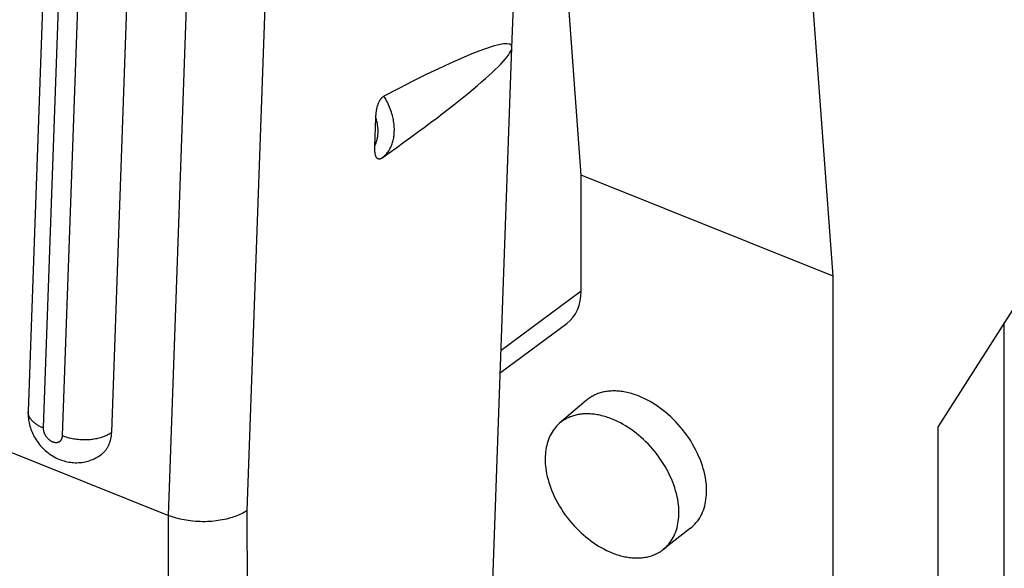
# Model space of a CAD drawing. Units: millimetres. Extents: x -19 to 17, y -25.6 to 25.7.
# Drawn here: x -5.2 to 3.1, y -21.4 to -16.8 of the extents above; entities that cross this region are included whole.
import ezdxf

# ---------------------------------------------------------------- set-up
doc = ezdxf.new("R2010")
doc.units = ezdxf.units.MM
doc.header["$LTSCALE"] = 16.335
doc.layers.get('0').update_dxf_attribs({"linetype": 'CONTINUOUS'})
for name, color, linetype in [('ASSI', 7, 'CONTINUOUS'), ('DRAFT', 7, 'CONTINUOUS'), ('RACCORDO', 7, 'CONTINUOUS')]:
    doc.layers.add(name, color=color, linetype=linetype)

msp = doc.modelspace()

# ---------------------------------------------------------------- linework, layer by layer
at = {"color": 7, "linetype": 'CONTINUOUS'}
for p, q in [((1.6932, -18.9669), (0.7411, -6.107)), ((-4.8254, -11.2677), (-5.1406, -20.1152)), ((-4.6974, -11.4063), (-5.0126, -20.2538)), ((-4.4312, -20.2904), (-4.116, -11.4429)), ((-4.8488, -20.3196), (-4.5336, -11.4721)), ((1.6932, -23.2441), (1.6932, -18.9669)), ((-3.2742, -23.2115), (-3.2802, -20.9552)), ((-3.944, -23.2709), (-3.9501, -20.9964))]:
    msp.add_line(p, q, dxfattribs=at)
for points in [[(-5.1406, -20.1152), (-5.1408, -20.129), (-5.1406, -20.1429), (-5.1398, -20.1567), (-5.1386, -20.1705), (-5.1369, -20.1843), (-5.1347, -20.198), (-5.1321, -20.2116), (-5.129, -20.2251), (-5.1254, -20.2386), (-5.1214, -20.252), (-5.117, -20.2652), (-5.1121, -20.2782), (-5.1068, -20.2911), (-5.1011, -20.3038), (-5.095, -20.3164), (-5.0884, -20.3287), (-5.081, -20.3416), (-5.0732, -20.3542), (-5.0649, -20.3666), (-5.0563, -20.3787), (-5.0472, -20.3905), (-5.0377, -20.402), (-5.0278, -20.4132), (-5.0176, -20.4241), (-5.007, -20.4346), (-4.9961, -20.4448), (-4.9848, -20.4545), (-4.9732, -20.4639), (-4.9614, -20.4728), (-4.9492, -20.4813), (-4.9367, -20.4894), (-4.9248, -20.4965), (-4.9127, -20.5033), (-4.9003, -20.5096), (-4.8877, -20.5155), (-4.875, -20.5209), (-4.8621, -20.5259), (-4.849, -20.5304), (-4.8357, -20.5344), (-4.8224, -20.538), (-4.8089, -20.5411), (-4.7953, -20.5437), (-4.7816, -20.5458), (-4.7679, -20.5474), (-4.7541, -20.5485), (-4.7403, -20.5491), (-4.7265, -20.5492), (-4.7126, -20.5487), (-4.6988, -20.5477), (-4.6851, -20.5462), (-4.6714, -20.5441), (-4.6578, -20.5416), (-4.6443, -20.5385), (-4.631, -20.5349), (-4.6178, -20.5307), (-4.6047, -20.526), (-4.5919, -20.5208), (-4.5792, -20.5152), (-4.5668, -20.509), (-4.5547, -20.5023), (-4.5428, -20.4952), (-4.5313, -20.4876), (-4.52, -20.4796)], [(-5.0126, -20.2538), (-5.0183, -20.2514), (-5.0239, -20.249), (-5.0294, -20.2465), (-5.035, -20.2439), (-5.0405, -20.2412), (-5.0459, -20.2384), (-5.0513, -20.2354), (-5.0566, -20.2324), (-5.0619, -20.2293), (-5.067, -20.226), (-5.0711, -20.2234), (-5.0751, -20.2206), (-5.079, -20.2178), (-5.0829, -20.2149), (-5.0867, -20.212), (-5.0905, -20.2089), (-5.0941, -20.2058), (-5.0977, -20.2025), (-5.1013, -20.1992), (-5.1047, -20.1958), (-5.108, -20.1923), (-5.1106, -20.1895), (-5.113, -20.1866), (-5.1154, -20.1837), (-5.1178, -20.1807), (-5.12, -20.1776), (-5.1222, -20.1745), (-5.1242, -20.1713), (-5.1262, -20.1681), (-5.1281, -20.1648), (-5.1298, -20.1615), (-5.1315, -20.1581), (-5.133, -20.1546), (-5.1343, -20.1514), (-5.1354, -20.1483), (-5.1365, -20.1451), (-5.1374, -20.1418), (-5.1382, -20.1385), (-5.1389, -20.1352), (-5.1395, -20.1319), (-5.14, -20.1286), (-5.1403, -20.1252), (-5.1405, -20.1219), (-5.1406, -20.1185)], [(-5.0126, -20.2538), (-5.0127, -20.2574), (-5.0126, -20.261), (-5.0123, -20.2647), (-5.012, -20.2683), (-5.0115, -20.2719), (-5.0108, -20.2755), (-5.0101, -20.2791), (-5.0092, -20.2827), (-5.0082, -20.2863), (-5.0071, -20.2898), (-5.0059, -20.2933), (-5.0046, -20.2968), (-5.0032, -20.3002), (-5.0017, -20.3036), (-5, -20.307), (-4.9983, -20.3103), (-4.9966, -20.3135), (-4.9947, -20.3167), (-4.9927, -20.3199), (-4.9907, -20.323), (-4.9882, -20.3266), (-4.9856, -20.3301), (-4.983, -20.3335), (-4.9802, -20.3368), (-4.9773, -20.34), (-4.9743, -20.3431), (-4.9712, -20.3462), (-4.9681, -20.3491), (-4.9648, -20.3519), (-4.962, -20.3542), (-4.9591, -20.3564), (-4.9561, -20.3586), (-4.9531, -20.3607), (-4.95, -20.3626), (-4.9469, -20.3645), (-4.9437, -20.3663), (-4.9404, -20.3679), (-4.9371, -20.3695), (-4.9337, -20.3709), (-4.9309, -20.372), (-4.9282, -20.3729), (-4.9253, -20.3738), (-4.9225, -20.3746), (-4.9196, -20.3753), (-4.9168, -20.3759), (-4.9139, -20.3764), (-4.9109, -20.3767), (-4.908, -20.377), (-4.9051, -20.3771), (-4.9021, -20.3771), (-4.8995, -20.377), (-4.8969, -20.3767), (-4.8943, -20.3764), (-4.8918, -20.3759), (-4.8892, -20.3754), (-4.8867, -20.3747), (-4.8842, -20.3739), (-4.8818, -20.373), (-4.8794, -20.3719), (-4.8771, -20.3708), (-4.8749, -20.3695), (-4.8728, -20.3681), (-4.8707, -20.3667), (-4.8688, -20.3651), (-4.8669, -20.3634), (-4.8651, -20.3616), (-4.8633, -20.3597), (-4.8617, -20.3578), (-4.8602, -20.3558), (-4.8587, -20.3537), (-4.8574, -20.3515), (-4.8562, -20.3493), (-4.8549, -20.3468), (-4.8538, -20.3442), (-4.8528, -20.3416), (-4.8519, -20.3389), (-4.8511, -20.3362), (-4.8505, -20.3334), (-4.8499, -20.3307), (-4.8495, -20.3279), (-4.8492, -20.3251), (-4.8489, -20.3223), (-4.8488, -20.3196)], [(-4.8488, -20.3196), (-4.8384, -20.3235), (-4.828, -20.3272), (-4.8175, -20.3307), (-4.8068, -20.3338), (-4.7961, -20.3368), (-4.7853, -20.3394), (-4.7745, -20.3418), (-4.7636, -20.344), (-4.7526, -20.3459), (-4.7416, -20.3476), (-4.7287, -20.3493), (-4.7157, -20.3507), (-4.7028, -20.3518), (-4.6897, -20.3526), (-4.6767, -20.353), (-4.6637, -20.3532), (-4.6507, -20.3531), (-4.6377, -20.3526), (-4.6247, -20.3519), (-4.6136, -20.351), (-4.6026, -20.3499), (-4.5916, -20.3485), (-4.5806, -20.3469), (-4.5696, -20.3451), (-4.5587, -20.343), (-4.5479, -20.3406), (-4.5371, -20.338), (-4.5263, -20.335), (-4.5157, -20.3318), (-4.5082, -20.3293), (-4.5007, -20.3267), (-4.4933, -20.3239), (-4.486, -20.321), (-4.4787, -20.3178), (-4.4716, -20.3145), (-4.4645, -20.311), (-4.4576, -20.3073), (-4.4508, -20.3034), (-4.4441, -20.2993), (-4.4376, -20.2949), (-4.4312, -20.2904)], [(-4.52, -20.4796), (-4.5158, -20.4764), (-4.5116, -20.473), (-4.5075, -20.4695), (-4.5036, -20.4659), (-4.4997, -20.4621), (-4.4959, -20.4583), (-4.4922, -20.4543), (-4.4887, -20.4503), (-4.4852, -20.4462), (-4.4818, -20.4419), (-4.4785, -20.4376), (-4.4754, -20.4332), (-4.4723, -20.4287), (-4.4694, -20.4242), (-4.4665, -20.4195), (-4.4638, -20.4148), (-4.4612, -20.4101), (-4.4587, -20.4053), (-4.4563, -20.4004), (-4.4538, -20.3949), (-4.4514, -20.3894), (-4.4492, -20.3839), (-4.4472, -20.3782), (-4.4452, -20.3726), (-4.4434, -20.3669), (-4.4417, -20.3611), (-4.4402, -20.3553), (-4.4388, -20.3495), (-4.4375, -20.3437), (-4.4363, -20.3378), (-4.4353, -20.3319), (-4.4344, -20.326), (-4.4336, -20.3201), (-4.4329, -20.3141), (-4.4323, -20.3082), (-4.4318, -20.3022), (-4.4315, -20.2963), (-4.4312, -20.2904)]]:
    msp.add_lwpolyline(points, dxfattribs=at)
at = {"layer": 'ASSI', "color": 7, "linetype": 'CONTINUOUS'}
for p, q in [((3.7758, -18.3727), (2.5857, -20.2411)), ((3.145, -22.1268), (3.145, -19.3601)), ((2.5857, -22.6166), (2.5857, -20.2411))]:
    msp.add_line(p, q, dxfattribs=at)
at = {"layer": 'DRAFT', "color": 7, "linetype": 'CONTINUOUS'}
for p, q in [((-1.0327, -17.0243), (-0.8039, -10.6009)), ((-0.4454, -18.108), (-0.868, -12.4001)), ((1.6932, -18.9669), (-0.4454, -18.108)), ((-0.4032, -20.0214), (-0.6281, -20.2147)), ((0.4839, -21.1043), (0.2501, -21.2867))]:
    msp.add_line(p, q, dxfattribs=at)
for points in [[(0.0461, -19.9847), (0.0337, -19.9799), (0.0212, -19.9752), (0.0086, -19.9709), (-0.0041, -19.9668), (-0.0169, -19.9629), (-0.0297, -19.9593), (-0.0426, -19.956), (-0.0556, -19.953), (-0.0687, -19.9502), (-0.0818, -19.9478), (-0.0938, -19.9459), (-0.1059, -19.9442), (-0.1181, -19.9428), (-0.1302, -19.9417), (-0.1424, -19.9409), (-0.1546, -19.9404), (-0.1668, -19.9402), (-0.179, -19.9403), (-0.1911, -19.9408), (-0.2033, -19.9416), (-0.2134, -19.9426), (-0.2236, -19.9438), (-0.2336, -19.9452), (-0.2437, -19.9469), (-0.2537, -19.9489), (-0.2636, -19.9512), (-0.2735, -19.9537), (-0.2833, -19.9565), (-0.293, -19.9595), (-0.3026, -19.9629), (-0.3122, -19.9665), (-0.3211, -19.9702), (-0.33, -19.9742), (-0.3387, -19.9785), (-0.3473, -19.983), (-0.3557, -19.9877), (-0.364, -19.9927), (-0.3722, -19.9979), (-0.3802, -20.0034), (-0.388, -20.0091), (-0.3956, -20.0151), (-0.403, -20.0212)], [(0.4838, -21.1043), (0.4967, -21.0936), (0.5091, -21.0822), (0.5209, -21.0701), (0.5321, -21.0574), (0.5426, -21.0441), (0.5525, -21.0303), (0.5616, -21.0161), (0.5701, -21.0014), (0.5784, -20.9851), (0.5859, -20.9685), (0.5925, -20.9515), (0.5984, -20.9342), (0.6035, -20.9166), (0.6078, -20.8989), (0.6114, -20.881), (0.6143, -20.863), (0.6168, -20.8427), (0.6185, -20.8223), (0.6193, -20.8019), (0.6195, -20.7815), (0.6188, -20.7611), (0.6176, -20.7407), (0.6156, -20.7203), (0.613, -20.7001), (0.6089, -20.6746), (0.6039, -20.6492), (0.598, -20.6241), (0.5912, -20.5992), (0.5836, -20.5745), (0.5753, -20.55), (0.5663, -20.5258), (0.5549, -20.4979), (0.5425, -20.4705), (0.5293, -20.4434), (0.5153, -20.4167), (0.5004, -20.3905), (0.4847, -20.3647), (0.4683, -20.3394), (0.451, -20.3146), (0.4331, -20.2903), (0.4145, -20.2665), (0.3952, -20.2434), (0.3752, -20.2208), (0.3547, -20.1988), (0.3351, -20.1789), (0.315, -20.1596), (0.2943, -20.1409), (0.2732, -20.1228), (0.2516, -20.1053), (0.2295, -20.0885), (0.2068, -20.0723), (0.1851, -20.0576), (0.1629, -20.0436), (0.1403, -20.0303), (0.1173, -20.0177), (0.0939, -20.0059), (0.0702, -19.9949), (0.0461, -19.9847)], [(-0.1834, -20.1784), (-0.1956, -20.1736), (-0.208, -20.169), (-0.2205, -20.1647), (-0.233, -20.1606), (-0.2457, -20.1568), (-0.2584, -20.1532), (-0.2712, -20.1499), (-0.284, -20.1469), (-0.297, -20.1442), (-0.3099, -20.1418), (-0.3219, -20.1399), (-0.3338, -20.1382), (-0.3458, -20.1369), (-0.3579, -20.1358), (-0.3699, -20.135), (-0.382, -20.1345), (-0.3941, -20.1343), (-0.4061, -20.1344), (-0.4182, -20.1349), (-0.4303, -20.1357), (-0.4403, -20.1366), (-0.4503, -20.1378), (-0.4603, -20.1393), (-0.4702, -20.141), (-0.4801, -20.1429), (-0.49, -20.1452), (-0.4997, -20.1476), (-0.5094, -20.1504), (-0.5191, -20.1534), (-0.5286, -20.1568), (-0.538, -20.1604), (-0.5469, -20.1641), (-0.5556, -20.168), (-0.5643, -20.1722), (-0.5728, -20.1766), (-0.5812, -20.1813), (-0.5894, -20.1863), (-0.5975, -20.1915), (-0.6054, -20.1969), (-0.6131, -20.2025), (-0.6206, -20.2084), (-0.628, -20.2145)], [(-0.628, -20.2145), (-0.6402, -20.2256), (-0.6518, -20.2373), (-0.6628, -20.2497), (-0.6732, -20.2626), (-0.683, -20.2761), (-0.6921, -20.29), (-0.7005, -20.3043), (-0.7083, -20.319), (-0.7159, -20.3353), (-0.7226, -20.352), (-0.7286, -20.369), (-0.7339, -20.3862), (-0.7383, -20.4036), (-0.7421, -20.4212), (-0.7452, -20.439), (-0.7476, -20.4568), (-0.7495, -20.4769), (-0.7507, -20.4969), (-0.7511, -20.517), (-0.7507, -20.5372), (-0.7497, -20.5573), (-0.7481, -20.5773), (-0.7458, -20.5973), (-0.7429, -20.6172), (-0.7384, -20.6422), (-0.7331, -20.6669), (-0.7269, -20.6915), (-0.72, -20.7159), (-0.7122, -20.74), (-0.7037, -20.7639), (-0.6946, -20.7876), (-0.6831, -20.8147), (-0.6708, -20.8414), (-0.6576, -20.8678), (-0.6436, -20.8937), (-0.6288, -20.9192), (-0.6133, -20.9443), (-0.597, -20.9689), (-0.58, -20.9931), (-0.5623, -21.0167), (-0.544, -21.0398), (-0.525, -21.0623), (-0.5053, -21.0843), (-0.4851, -21.1057), (-0.4659, -21.125), (-0.4462, -21.1437), (-0.426, -21.1618), (-0.4053, -21.1794), (-0.3841, -21.1964), (-0.3625, -21.2128), (-0.3404, -21.2285), (-0.3191, -21.2428), (-0.2974, -21.2564), (-0.2753, -21.2693), (-0.2529, -21.2815), (-0.2301, -21.2931), (-0.2069, -21.3038), (-0.1834, -21.3137)], [(0.25, -21.2868), (0.2628, -21.2762), (0.2751, -21.2649), (0.2867, -21.2529), (0.2978, -21.2404), (0.3082, -21.2272), (0.318, -21.2136), (0.3271, -21.1994), (0.3354, -21.1849), (0.3436, -21.1688), (0.351, -21.1523), (0.3576, -21.1355), (0.3634, -21.1184), (0.3685, -21.101), (0.3728, -21.0834), (0.3763, -21.0657), (0.3792, -21.0479), (0.3817, -21.0278), (0.3833, -21.0076), (0.3842, -20.9874), (0.3843, -20.9672), (0.3837, -20.947), (0.3824, -20.9268), (0.3805, -20.9066), (0.3779, -20.8866), (0.3739, -20.8613), (0.3689, -20.8363), (0.363, -20.8114), (0.3563, -20.7867), (0.3489, -20.7623), (0.3406, -20.738), (0.3316, -20.714), (0.3204, -20.6865), (0.3082, -20.6593), (0.2951, -20.6325), (0.2812, -20.6061), (0.2664, -20.5801), (0.2509, -20.5546), (0.2346, -20.5295), (0.2176, -20.505), (0.1998, -20.4809), (0.1814, -20.4574), (0.1623, -20.4344), (0.1425, -20.4121), (0.1222, -20.3903), (0.1028, -20.3706), (0.0828, -20.3515), (0.0624, -20.333), (0.0415, -20.3151), (0.0201, -20.2978), (-0.0018, -20.2811), (-0.0242, -20.265), (-0.0458, -20.2506), (-0.0677, -20.2367), (-0.0901, -20.2235), (-0.1129, -20.2111), (-0.136, -20.1994), (-0.1595, -20.1884), (-0.1834, -20.1784)], [(-0.1834, -21.3137), (-0.1715, -21.3184), (-0.1595, -21.3228), (-0.1475, -21.327), (-0.1354, -21.331), (-0.1232, -21.3347), (-0.1109, -21.3382), (-0.0985, -21.3414), (-0.0861, -21.3444), (-0.0737, -21.3471), (-0.0611, -21.3495), (-0.0496, -21.3515), (-0.038, -21.3532), (-0.0263, -21.3546), (-0.0147, -21.3558), (-0.003, -21.3568), (0.0087, -21.3574), (0.0204, -21.3577), (0.0321, -21.3578), (0.0438, -21.3575), (0.0555, -21.357), (0.0662, -21.3562), (0.077, -21.3551), (0.0877, -21.3537), (0.0983, -21.352), (0.1089, -21.3501), (0.1194, -21.3478), (0.1299, -21.3453), (0.1403, -21.3424), (0.1506, -21.3392), (0.1608, -21.3357), (0.1704, -21.3321), (0.1798, -21.3282), (0.1891, -21.324), (0.1983, -21.3195), (0.2074, -21.3147), (0.2163, -21.3097), (0.225, -21.3044), (0.2335, -21.2988), (0.2419, -21.2929), (0.25, -21.2868)]]:
    msp.add_lwpolyline(points, dxfattribs=at)
at = {"layer": 'RACCORDO', "color": 7, "linetype": 'CONTINUOUS'}
for p, q in [((-3.95, -20.9964), (-3.5823, -10.6743)), ((-3.2802, -20.9552), (-2.9121, -10.6234)), ((-18.7101, -15.0684), (-3.95, -20.9964)), ((-1.2249, -22.4193), (-1.0327, -17.0243)), ((-2.1972, -17.8642), (-2.1885, -17.6213)), ((-0.4454, -19.0912), (-0.4454, -18.108)), ((-1.1242, -19.5929), (-0.4454, -19.0912)), ((-1.131, -19.7828), (-0.5674, -19.3662))]:
    msp.add_line(p, q, dxfattribs=at)
for points in [[(-2.1885, -17.6213), (-2.1883, -17.6147), (-2.1879, -17.6081), (-2.1875, -17.6015), (-2.187, -17.5949), (-2.1865, -17.5883), (-2.1858, -17.5817), (-2.1851, -17.5751), (-2.1842, -17.5686), (-2.1832, -17.562), (-2.1822, -17.5555), (-2.1809, -17.549), (-2.1796, -17.5425), (-2.1782, -17.5361), (-2.1766, -17.5296), (-2.1748, -17.5232), (-2.1734, -17.5184), (-2.1719, -17.5136), (-2.1703, -17.5089), (-2.1686, -17.5042), (-2.1668, -17.4995), (-2.1648, -17.4949), (-2.1628, -17.4903), (-2.1607, -17.4858), (-2.1584, -17.4813), (-2.156, -17.4769), (-2.1535, -17.4726), (-2.1516, -17.4694), (-2.1495, -17.4662), (-2.1473, -17.4631), (-2.1451, -17.4601), (-2.1428, -17.4571), (-2.1403, -17.4542), (-2.1378, -17.4513), (-2.136, -17.4495), (-2.1342, -17.4477), (-2.1324, -17.446), (-2.1304, -17.4443), (-2.1285, -17.4427), (-2.1265, -17.4412), (-2.1244, -17.4398), (-2.1222, -17.4384), (-2.12, -17.4372)], [(-2.1388, -17.9645), (-2.132, -17.9593), (-2.1253, -17.9539), (-2.1188, -17.9483), (-2.1126, -17.9424), (-2.1066, -17.9362), (-2.1007, -17.9299), (-2.0952, -17.9233), (-2.0897, -17.9164), (-2.0844, -17.9092), (-2.0794, -17.9019), (-2.0747, -17.8944), (-2.0702, -17.8867), (-2.066, -17.8789), (-2.0621, -17.871), (-2.0578, -17.8616), (-2.0539, -17.852), (-2.0503, -17.8423), (-2.047, -17.8324), (-2.0441, -17.8224), (-2.0415, -17.8123), (-2.0392, -17.8022), (-2.0373, -17.7919), (-2.0356, -17.7816), (-2.0342, -17.7713), (-2.0331, -17.7609), (-2.0323, -17.7505), (-2.0318, -17.7401), (-2.0315, -17.7273), (-2.0316, -17.7145), (-2.0321, -17.7018), (-2.033, -17.6891), (-2.0342, -17.6764), (-2.0358, -17.6637), (-2.0377, -17.6511), (-2.04, -17.6385), (-2.0425, -17.626), (-2.0454, -17.6136), (-2.0485, -17.6012), (-2.052, -17.5889), (-2.0564, -17.5744), (-2.0613, -17.56), (-2.0664, -17.5458), (-2.072, -17.5316), (-2.0779, -17.5177), (-2.0841, -17.5038), (-2.0907, -17.4902), (-2.0976, -17.4767), (-2.1048, -17.4633), (-2.1122, -17.4502), (-2.12, -17.4372)], [(-2.197, -17.8585), (-2.1942, -17.8529), (-2.1915, -17.8472), (-2.1891, -17.8415), (-2.1868, -17.8356), (-2.1846, -17.8297), (-2.1826, -17.8237), (-2.1808, -17.8177), (-2.1791, -17.8116), (-2.1775, -17.8055), (-2.1761, -17.7993), (-2.1749, -17.7931), (-2.1738, -17.7869), (-2.1728, -17.7806), (-2.172, -17.7743), (-2.1713, -17.768), (-2.1707, -17.7617), (-2.1703, -17.7554), (-2.17, -17.7491), (-2.1698, -17.7414), (-2.1698, -17.7337), (-2.1699, -17.7261), (-2.1703, -17.7185), (-2.1708, -17.7108), (-2.1714, -17.7032), (-2.1723, -17.6956), (-2.1733, -17.6881), (-2.1744, -17.6805), (-2.1757, -17.673), (-2.1771, -17.6655), (-2.1787, -17.6581), (-2.1804, -17.6506), (-2.1822, -17.6433), (-2.1842, -17.6359), (-2.1863, -17.6286), (-2.1885, -17.6213)], [(-2.1388, -17.9645), (-2.1401, -17.9654), (-2.1415, -17.9663), (-2.1428, -17.9671), (-2.1442, -17.9679), (-2.1457, -17.9687), (-2.1471, -17.9694), (-2.1486, -17.97), (-2.1501, -17.9706), (-2.1516, -17.9711), (-2.1532, -17.9715), (-2.1547, -17.9719), (-2.1563, -17.9721), (-2.1577, -17.9723), (-2.1591, -17.9724), (-2.1605, -17.9724), (-2.1619, -17.9723), (-2.1633, -17.9722), (-2.1647, -17.9719), (-2.1661, -17.9717), (-2.1674, -17.9713), (-2.1687, -17.9709), (-2.17, -17.9704), (-2.1713, -17.9698), (-2.1725, -17.9691), (-2.1736, -17.9684), (-2.1748, -17.9676), (-2.1759, -17.9667), (-2.1769, -17.9658), (-2.1779, -17.9648), (-2.1789, -17.9638), (-2.1798, -17.9627), (-2.1807, -17.9616), (-2.1815, -17.9605), (-2.1823, -17.9594), (-2.1834, -17.9577), (-2.1844, -17.9561), (-2.1853, -17.9544), (-2.1862, -17.9526), (-2.187, -17.9509), (-2.1878, -17.9491), (-2.1885, -17.9473), (-2.1892, -17.9455), (-2.1898, -17.9437), (-2.1907, -17.9407), (-2.1916, -17.9377), (-2.1924, -17.9347), (-2.1931, -17.9317), (-2.1937, -17.9286), (-2.1943, -17.9256), (-2.1948, -17.9225), (-2.1952, -17.9194), (-2.1956, -17.9163), (-2.1959, -17.9131), (-2.1962, -17.91), (-2.1964, -17.9069), (-2.1967, -17.9038), (-2.197, -17.8981), (-2.1972, -17.8924), (-2.1973, -17.8868), (-2.1974, -17.8811), (-2.1974, -17.8755), (-2.1973, -17.8698), (-2.1972, -17.8642)], [(-3.2802, -20.9552), (-3.2922, -20.9627), (-3.3045, -20.9698), (-3.3169, -20.9766), (-3.3296, -20.9829), (-3.3425, -20.989), (-3.3555, -20.9947), (-3.3687, -21), (-3.3821, -21.0051), (-3.3955, -21.0098), (-3.4091, -21.0142), (-3.4227, -21.0183), (-3.4399, -21.0231), (-3.4572, -21.0275), (-3.4746, -21.0315), (-3.492, -21.035), (-3.5096, -21.0382), (-3.5271, -21.0409), (-3.5448, -21.0433), (-3.5625, -21.0453), (-3.5802, -21.0469), (-3.5979, -21.0481), (-3.6184, -21.0492), (-3.6389, -21.0497), (-3.6594, -21.0498), (-3.6799, -21.0494), (-3.7004, -21.0486), (-3.7209, -21.0473), (-3.7413, -21.0455), (-3.7617, -21.0432), (-3.7821, -21.0405), (-3.7993, -21.0378), (-3.8165, -21.0347), (-3.8336, -21.0313), (-3.8506, -21.0275), (-3.8675, -21.0234), (-3.8843, -21.0188), (-3.901, -21.0138), (-3.9175, -21.0084), (-3.9339, -21.0026), (-3.9501, -20.9964)]]:
    msp.add_lwpolyline(points, dxfattribs=at)
for centre, major_axis, ratio, start_param, end_param in [((-4.1032, -18.9184), (3.0668, 1.9097), 0.079186, -0.925879, 0.819352), ((-0.9371, -18.8934), (-0.3804, 0.4645), 0.670559, -3.17519, -2.455447)]:
    msp.add_ellipse(centre, major_axis=major_axis, ratio=ratio, start_param=start_param, end_param=end_param, dxfattribs=at)

doc.saveas('drawing.dxf')
